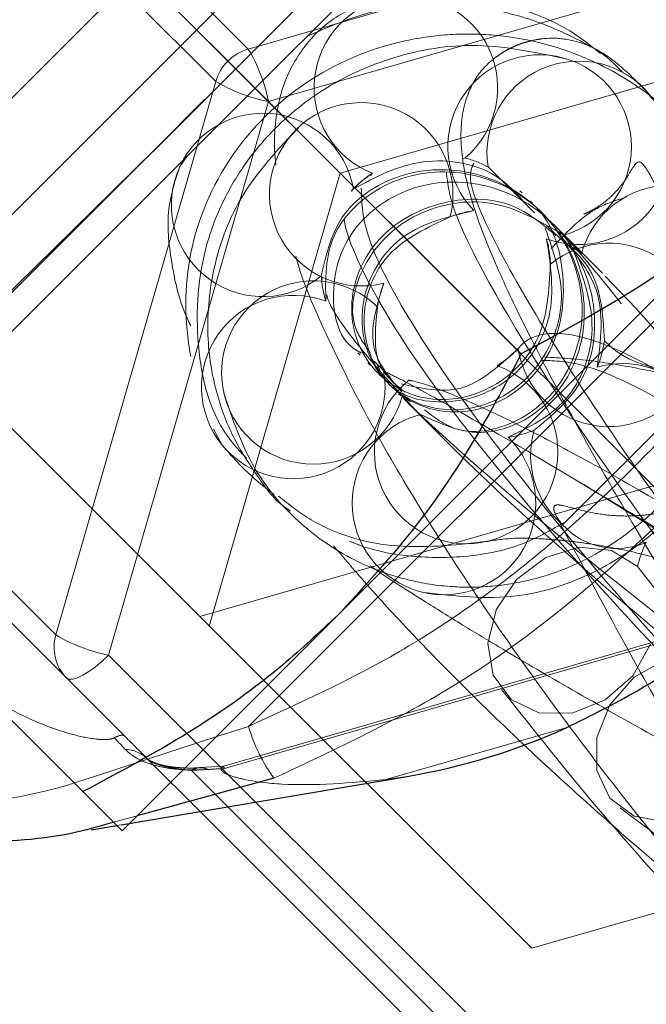
# Model space of a CAD drawing. Units: millimetres. Extents: x 0 to 420, y -119 to 297.
# Drawn here: x 297 to 298, y 133 to 134 of the extents above; entities that cross this region are included whole.
import ezdxf

# ---------------------------------------------------------------- set-up
doc = ezdxf.new("R2010")
doc.units = ezdxf.units.MM
doc.linetypes.add('HIDDEN', pattern=[1.905, 1.27, -0.635])
doc.styles.add('SLDTEXTSTYLE0', font='TXT', dxfattribs={"width": 0.605})
doc.dimstyles.new('SLDDIMSTYLE3', dxfattribs={"dimtxt": 2.825151, "dimasz": 2.5, "dimexe": 0, "dimexo": 0.0625, "dimgap": 0.706288, "dimtad": 1, "dimdec": 4, "dimlfac": 15, "dimzin": 12, "dimdsep": 46, "dimtxsty": 'SLDTEXTSTYLE0', "dimsah": 1, "dimcen": 0.09, "dimazin": 3, "dimtfac": 1, "dimtdec": 3, "dimtofl": 0, "dimtmove": 0, "dimatfit": 3, "dimfxl": 1, "dimfrac": 2, "dimtolj": 1, "dimtzin": 12, "dimarcsym": 0})

# ---------------------------------------------------------------- blocks, each defined once
blk = doc.blocks.new('_D_11')
at = {"color": 7, "linetype": 'Continuous', "lineweight": 0}
for p, q in [((237.6206, 137.0764), (225.2976, 124.7534)), ((294.142, 137.0764), (306.4649, 124.7534))]:
    blk.add_line(p, q, dxfattribs=at)
at = {"color": 7, "linetype": 'Continuous', "lineweight": 18}
blk.add_arc((265.8813, 165.3371), 56.394, 225, 315, dxfattribs=at)
for points in [[(226.0047, 125.4605), (227.5519, 123.4614), (228.0704, 124.0033)], [(305.7578, 125.4605), (303.6921, 124.0033), (304.2106, 123.4614)]]:
    blk.add_solid(points, dxfattribs=at)
at = {"color": 7, "linetype": 'Continuous', "lineweight": 18, "insert": (262.9493, 112.6949), "char_height": 2.91042, "attachment_point": 1, "style": 'SLDTEXTSTYLE0'}
blk.add_mtext('90°', dxfattribs=at)

msp = doc.modelspace()

# ---------------------------------------------------------------- hatches: boundary and pattern name
at = {"linetype": 'Continuous', "lineweight": 18}
h = msp.add_hatch(dxfattribs=at)
h.set_pattern_fill('SACNCR', angle=90, style=0)
edge = h.paths.add_edge_path(flags=0)
edge.add_arc((265.8812521, 165.3371092), 43.3333333, 0, 360)
edge = h.paths.add_edge_path(flags=0)
edge.add_arc((265.8812521, 165.3371092), 40, 0, 360)

# ---------------------------------------------------------------- linework, layer by layer
at = {"color": 8, "linetype": 'Continuous', "lineweight": 18}
for p, q in [((296.0511415, 133.5644445), (297.6539168, 135.1672199)), ((297.9430781, 134.1987706), (297.0126812, 133.2683738)), ((296.9653279, 133.2529792), (297.0126812, 133.2683738)), ((296.9827047, 133.1514263), (297.3836083, 132.7505226))]:
    msp.add_line(p, q, dxfattribs=at)
at = {"color": 7, "linetype": 'Continuous', "lineweight": 25}
for p, q in [((297.7953382, 135.0257985), (296.1925628, 133.4230231)), ((297.0222348, 134.1961265), (297.3404328, 134.5143246)), ((296.7040367, 133.8779285), (297.0222348, 134.1961265)), ((297.0222348, 134.1961265), (297.4085144, 133.8098469)), ((297.147157, 133.4348082), (297.7835531, 134.0712043)), ((296.3858387, 133.5597304), (296.7040367, 133.8779285)), ((296.3858387, 133.5597304), (296.7721183, 133.1734508)), ((297.147157, 133.4348082), (296.8289589, 133.1166102)), ((296.8275626, 133.1252172), (297.2432173, 133.1954363)), ((297.0496018, 133.192854), (296.8507871, 133.1384384)), ((297.3209971, 132.7659934), (296.942377, 133.1446135)), ((296.783946, 133.1178487), (296.821394, 133.1241751))]:
    msp.add_line(p, q, dxfattribs=at)
at = {"color": 7, "linetype": 'HIDDEN', "lineweight": 18}
for p, q in [((297.0123103, 134.2531915), (296.5671344, 134.6983674)), ((297.3142597, 134.6578571), (296.5612414, 133.9048388)), ((296.519994, 134.6512269), (296.9651698, 134.2060511)), ((296.6632841, 134.5550772), (297.0222348, 134.1961265)), ((297.8171557, 134.485436), (297.0123103, 134.2531915)), ((297.0415635, 134.1767978), (297.846409, 134.4090422)), ((297.1456728, 134.0726885), (297.8041828, 134.2627067)), ((296.9651698, 134.2060511), (296.7329253, 133.4012056)), ((296.8093191, 133.3719523), (297.0415635, 134.1767978)), ((296.9232156, 134.0971074), (296.9123954, 134.0812916)), ((297.3245405, 134.0935659), (297.3272169, 134.0947635)), ((297.3606257, 134.081997), (297.3573505, 134.0828582)), ((297.428022, 134.0147739), (297.3606257, 134.081997)), ((296.9556546, 133.4141786), (297.1456728, 134.0726885)), ((297.1926907, 134.0725076), (297.1899961, 134.0689494)), ((297.410116, 134.0439476), (297.4070444, 134.0470192)), ((297.4250665, 134.0289971), (297.4219968, 134.0320668)), ((297.4400173, 134.0140462), (297.436877, 134.0171866)), ((297.4642501, 133.9784771), (297.445737, 133.9965971)), ((297.4549015, 133.999162), (297.4515312, 134.0025324)), ((297.4661745, 133.9878891), (297.4589411, 133.9951225)), ((297.4695502, 133.9845134), (297.4661745, 133.9878891)), ((297.5269943, 133.9270693), (297.4695502, 133.9845134)), ((297.4964108, 133.9558543), (297.4781587, 133.9686905)), ((297.4827805, 133.9712831), (297.4810594, 133.9730042)), ((297.4512871, 133.9403204), (297.4515571, 133.9438633)), ((297.1184217, 133.9232913), (297.1198815, 133.9180437)), ((296.9417577, 133.4280755), (296.4732659, 133.8965673)), ((296.7329253, 133.4012056), (296.2813403, 133.8527906)), ((297.1713418, 133.8113173), (297.1747167, 133.8079423)), ((297.1859901, 133.7966689), (297.1893646, 133.7932945)), ((297.2182335, 133.7762026), (297.1952349, 133.7991715)), ((297.2008727, 133.7817863), (297.2040124, 133.7786466)), ((297.3738173, 133.7927355), (297.3781951, 133.7945922)), ((297.2158293, 133.7668298), (297.2188949, 133.7637641)), ((296.8325479, 133.2544426), (296.3359015, 133.751089)), ((297.230776, 133.751883), (297.2338475, 133.7488115)), ((297.2356843, 133.7482016), (297.2480748, 133.7407606)), ((297.2388215, 133.7438376), (297.28701, 133.6956491)), ((297.6569296, 133.7494604), (297.468901, 133.5614317)), ((297.2456608, 133.7369982), (297.2470782, 133.7355809)), ((296.961789, 133.7004431), (296.9744077, 133.6773045)), ((297.6002676, 133.6180937), (296.9417577, 133.4280755)), ((296.9417577, 133.4280755), (297.4241464, 132.9456868)), ((297.7414473, 133.4313439), (296.97472, 133.2100987)), ((297.7432779, 133.4279429), (296.9779738, 133.2071084)), ((297.3819201, 132.7993513), (296.8093191, 133.3719523)), ((297.2121766, 133.1908526), (297.4752743, 133.2667715)), ((296.7693427, 133.1892644), (296.9653279, 133.2529792)), ((296.942377, 133.1446135), (296.8661213, 133.2208692)), ((296.9751782, 133.210534), (296.9422588, 133.2087378)), ((296.9731811, 133.2068895), (296.9751042, 133.2088051)), ((296.9779738, 133.2071084), (296.929827, 133.2043039)), ((296.929827, 133.2043039), (296.9827047, 133.1514263)), ((297.2121766, 133.1908525), (297.2429236, 133.1954991)), ((296.8507871, 133.1384384), (296.8165119, 133.1290572)), ((296.821394, 133.1241751), (296.8275626, 133.1252172)), ((298.0826563, 133.135705), (297.4241464, 132.9456868))]:
    msp.add_line(p, q, dxfattribs=at)
at = {"color": 7, "linetype": 'HIDDEN', "lineweight": 18, "flags": 128}
for points in [[(297.5306327, 133.9230483), (297.5759515, 133.8760681), (297.6356475, 133.8078975), (297.7078253, 133.7208965), (297.8627377, 133.5266044), (298.0584393, 133.276054), (298.2788191, 132.9935614), (298.5337722, 132.6704806), (298.7970934, 132.3431936), (299.0832491, 131.9973387), (299.3701303, 131.6627751), (299.6671211, 131.3316751), (299.9593976, 131.0239434), (300.24887, 130.7401673), (300.5313795, 130.4870777), (300.791255, 130.2784592), (301.0279706, 130.1114572), (301.2606066, 129.9718863), (301.4351274, 129.8880627), (301.4965913, 129.8661542), (301.5392774, 129.8573788), (301.562802, 129.8768923), (301.5452878, 129.9054662), (301.5066016, 129.9474349), (301.4284554, 130.0187917), (301.3158573, 130.1128994), (301.2983284, 130.127121), (301.2983284, 130.127121)], [(297.5966855, 133.387772), (297.5707312, 133.3420063), (297.5305453, 133.3067659), (297.4825989, 133.2877255), (297.4346126, 133.2879509), (297.3943134, 133.307406), (297.3681904, 133.342958), (297.3604503, 133.3888821), (297.3723393, 133.4377832), (297.401943, 133.4817872), (297.4444944, 133.5138081), (297.4931417, 133.5286899), (297.5400515, 133.5240361), (297.5776699, 133.5005962)], [(296.8093191, 133.3719523), (296.7998576, 133.3630205), (296.7902301, 133.3549616), (296.7808065, 133.3480852), (296.7719489, 133.3426558), (296.7639979, 133.3388818), (296.7572588, 133.3369084), (296.7519907, 133.3368113), (296.7483961, 133.3385944)], [(297.7333875, 133.3448833), (297.7556725, 133.3067314), (297.7592469, 133.2597809), (297.7435415, 133.2115111), (297.7110581, 133.1696117), (297.6669714, 133.1407575), (297.6183049, 133.129545), (297.5728112, 133.1377606), (297.5377377, 133.1640954), (297.5186719, 133.2043541), (297.518651, 133.2521233), (297.5376783, 133.2997932), (297.5727228, 133.3397697), (297.6182015, 133.3656843)], [(296.9413873, 133.2082444), (296.9415209, 133.2082523), (296.942333, 133.2082828)]]:
    msp.add_lwpolyline(points, dxfattribs=at)
at = {"color": 7, "linetype": 'Continuous', "lineweight": 25}
for radius in [43.3333333, 40]:
    msp.add_circle((265.8812521, 165.3371092), radius, dxfattribs=at)
at = {"color": 7, "linetype": 'HIDDEN', "lineweight": 18}
msp.add_circle((265.8812521, 165.3371092), 43.1666667, dxfattribs=at)
for centre, radius, start, end in [((265.8812521, 165.3371092), 39.98, 90.00716556, 89.99283444), ((265.8812521, 165.3371092), 39.96, 90.00716556, 89.99283444), ((265.8812521, 165.3371092), 39.8266667, 90.00716556, 89.99283444), ((265.8812521, 165.3371092), 39.8266667, 90.00716556, 89.99283444), ((265.8812521, 165.3371092), 36.6266667, 90.00716556, 89.99283444), ((265.8812521, 165.3371092), 39.8466667, 225, 45), ((265.8812521, 165.3371092), 39.8466667, 225, 45), ((265.8812521, 165.3371092), 39.8466667, 225, 45), ((265.8812521, 165.3371092), 39.8466667, 225, 45), ((265.8812521, 165.3371092), 44, 313.26349842, 316.73650158), ((297.2412524, 134.1966765), 0.1333272, 310.1479551, 248.6398501), ((297.0316646, 134.1866967), 0.0692543, 106.2284718, 163.7715282), ((296.8085661, 134.1313744), 0.2373839, 11.0315762, 30.8748885), ((297.4355566, 134.1114344), 0.1333261, 285.0426439, 224.3434466), ((297.4924062, 134.1022398), 0.1333261, 249.4306941, 188.7329189), ((297.0869869, 134.4097953), 0.2373839, 239.1251115, 258.9684238), ((297.1763808, 134.0419805), 0.1333289, 345.7546648, 284.2453352), ((297.0338872, 134.0263957), 0.1333289, 10.049323, 309.348072), ((297.2847802, 133.933613), 0.1666444, 62.9264395, 75.2469049), ((297.2845737, 133.9337876), 0.1666667, 124.9831975, 137.466095), ((297.2847835, 133.9335778), 0.1666811, 123.5393404, 135.8579984), ((297.6252899, 133.9217026), 0.1333273, 224.222775, 165.1582944), ((297.3649455, 133.8534212), 0.1666701, 98.535912, 110.8551092), ((297.3649503, 133.8534529), 0.1666371, 37.9168764, 50.8487956), ((297.5361823, 133.8375128), 0.1333289, 188.6158583, 129.5488241), ((297.2847695, 133.9336138), 0.1666525, 2.3063807, 15.2374973), ((297.1069256, 133.7828044), 0.1333272, 45.6562578, 344.9576517), ((297.2847553, 133.9335831), 0.1666516, 183.5406107, 196.4717741), ((297.3649401, 133.8534159), 0.1666701, 159.1448908, 171.464088), ((297.0776635, 133.7616687), 0.1333261, 69.2300752, 10.1664307), ((297.3649181, 133.8534482), 0.1666705, 337.9090452, 351.4655103), ((297.2847422, 133.9336191), 0.1666809, 302.3035344, 315.8594341), ((297.5558426, 133.6625392), 0.1333187, 40.6910782, 105.8846328), ((297.3288173, 133.6672319), 0.1333272, 128.5133782, 70.274427), ((297.3649084, 133.8534111), 0.1666371, 219.1512044, 232.0831236), ((297.2966591, 133.5930728), 0.1333261, 104.8419992, 45.7769314), ((297.3649131, 133.8534432), 0.1666705, 278.5344897, 292.0909548), ((297.5558222, 133.6625188), 0.1333187, 164.1153672, 229.3089218), ((297.5474189, 133.6337267), 0.1067316, 222.6371625, 293.8166645), ((297.7514062, 133.4577645), 0.1789382, 154.0433521, 166.1508973), ((296.7935704, 133.3829736), 0.0633263, 163.267371, 224.4913139), ((296.8547425, 133.6049498), 0.2373839, 239.1251115, 258.9684238), ((296.8313773, 133.1852955), 0.0497256, 45.6760138, 87.5369503), ((296.9431081, 133.1842684), 0.0240377, 94.1053013, 123.5395657), ((296.9425869, 133.1841186), 0.0241655, 62.9216937, 90.6022141)]:
    msp.add_arc(centre, radius, start, end, dxfattribs=at)
at = {"color": 8, "linetype": 'Continuous', "lineweight": 18}
msp.add_arc((297.2510528, 133.3381254), 0.2483673, 196.3103964, 215.7963277, dxfattribs=at)
at = {"color": 7, "linetype": 'Continuous', "lineweight": 25}
msp.add_arc((297.086893, 134.1185383), 0.936134, 279.5945834, 294.5116329, dxfattribs=at)
at = {"color": 7, "linetype": 'HIDDEN', "lineweight": 18}
for points, knots in [([(297.2263733, 134.3291693), (297.20132, 134.3238594), (297.155304, 134.3141065), (297.1014468, 134.271021), (297.0701903, 134.2214954), (297.0564261, 134.1787218), (297.0508986, 134.1420351), (297.0494302, 134.1106411), (297.0518573, 134.0902513), (297.0525636, 134.0843184)], [0, 0, 0, 0, 0.2204972364, 0.4049922202, 0.5741966515, 0.6889065204, 0.8065072184, 0.9436984519, 1, 1, 1, 1]), ([(297.5240269, 134.2467214), (297.5116615, 134.256592), (297.4658103, 134.2931923), (297.3624116, 134.3298891), (297.2730998, 134.3293909), (297.2260121, 134.3291282)], [0, 0, 0, 0, 0.148632409, 0.551135665, 1, 1, 1, 1]), ([(297.5562314, 134.2190977), (297.548762, 134.2268614), (297.5293662, 134.2470214), (297.4883955, 134.2684982), (297.4355218, 134.293097), (297.3691929, 134.3119337), (297.2855438, 134.3205475), (297.1900643, 134.3118115), (297.1290891, 134.2852959), (297.0977962, 134.271688)], [0, 0, 0, 0, 0.0654341993, 0.1699138741, 0.2795389084, 0.4193396796, 0.5886150325, 0.7888748198, 1, 1, 1, 1]), ([(297.7529791, 133.9600839), (297.7352476, 134.003968), (297.7020086, 134.0862324), (297.6142093, 134.1772279), (297.5241988, 134.2339349), (297.440706, 134.2633735), (297.3674354, 134.2751229), (297.3013179, 134.2754581), (297.207456, 134.2617778), (297.0910703, 134.2119842), (296.9800969, 134.1024104), (296.9185519, 133.9587123), (296.9200418, 133.8067856), (296.9614178, 133.6896431), (297.0120808, 133.6446496), (297.0255838, 133.6326578)], [0, 0, 0, 0, 0.094030446, 0.176267892, 0.246709164, 0.305055373, 0.351636562, 0.394528512, 0.437845316, 0.541503836, 0.646782326, 0.752150268, 0.8574435, 0.962005196, 1, 1, 1, 1]), ([(297.5953367, 134.1870003), (297.573417, 134.2095047), (297.5355716, 134.2483596), (297.4827186, 134.2678561), (297.45013, 134.2697211), (297.4316954, 134.2669684), (297.4248996, 134.2654957), (297.4226126, 134.2649639), (297.4206789, 134.2644874), (297.4192603, 134.2641237), (297.4182941, 134.2638706), (297.415362, 134.2630861), (297.4131291, 134.2624364), (297.40878, 134.2609861), (297.4054326, 134.2597543), (297.4019793, 134.2583746), (297.3971501, 134.2562861), (297.3908348, 134.253208), (297.3837375, 134.2492452), (297.3750925, 134.2436739), (297.3665256, 134.2371338), (297.348807, 134.2209703), (297.3291677, 134.1900547), (297.3176666, 134.1339757), (297.3268278, 134.0620379), (297.3534745, 133.9810929), (297.3930584, 133.8918599), (297.4450253, 133.788283), (297.5059821, 133.6757057), (297.5693185, 133.5653535), (297.6327735, 133.4591294), (297.7045752, 133.3429141), (297.8025302, 133.1898186), (297.9241796, 133.0076247), (298.0469404, 132.8322304), (298.1544064, 132.6836419), (298.2563711, 132.5462563), (298.3600652, 132.4110395), (298.4499826, 132.2971073), (298.5168537, 132.2141078), (298.5719102, 132.1466123), (298.607197, 132.1045693), (298.6224608, 132.0863831)], [0, 0, 0, 0, 0.053174004, 0.091807428, 0.115154893, 0.121058798, 0.121961909, 0.122657983, 0.123183372, 0.123407044, 0.123623726, 0.123850718, 0.125702133, 0.126627163, 0.127472428, 0.128281145, 0.129102282, 0.130952316, 0.133343616, 0.136486812, 0.141187185, 0.148134739, 0.177959982, 0.221898075, 0.270229329, 0.322173056, 0.378046618, 0.433163755, 0.489260365, 0.534173871, 0.571946291, 0.614618845, 0.662991652, 0.73118063, 0.79114043, 0.823892045, 0.864635476, 0.912267213, 0.941564278, 0.963380431, 0.984159793, 1, 1, 1, 1]), ([(297.4752523, 134.2387227), (297.4289252, 134.2485283), (297.3420784, 134.2669104), (297.2196698, 134.2441623), (297.1254257, 134.2005609), (297.0579109, 134.1473634), (297.0107776, 134.0928476), (296.9773796, 134.0381364), (296.9423361, 133.9527943), (296.9314955, 133.8324312), (296.9568199, 133.7150676), (297.0002821, 133.6680709), (297.0098969, 133.6576742)], [0, 0, 0, 0, 0.138884539, 0.260359495, 0.364421901, 0.450631825, 0.519477201, 0.582880899, 0.646917154, 0.800168686, 0.955793024, 1, 1, 1, 1]), ([(297.2679836, 133.4628601), (297.312729, 133.4578149), (297.3966005, 133.448358), (297.5121718, 133.4861579), (297.5983138, 133.5428149), (297.657372, 133.606402), (297.6961377, 133.6684833), (297.7215383, 133.728824), (297.7447652, 133.8206514), (297.7426018, 133.9473733), (297.6924757, 134.0892864), (297.6250341, 134.1556536), (297.5954299, 134.1847862)], [0, 0, 0, 0, 0.129179782, 0.24213699, 0.338868459, 0.418965623, 0.48288124, 0.541705214, 0.601088645, 0.743106839, 0.887233852, 1, 1, 1, 1]), ([(297.0882895, 134.1420466), (297.056541, 134.1084264), (296.9970239, 134.0454005), (296.9570749, 133.9312643), (296.9501276, 133.8307366), (296.9653939, 133.7487075), (296.9914825, 133.6830405), (297.0259877, 133.6315876), (297.0518233, 133.5947327), (297.0715152, 133.582974), (297.0737296, 133.5816518)], [0, 0, 0, 0, 0.212057364, 0.397531228, 0.556415042, 0.688036626, 0.793138313, 0.88991017, 0.987620575, 1, 1, 1, 1]), ([(296.9126778, 134.0819121), (296.905204, 134.0592473), (296.8910214, 134.0162372), (296.9008222, 133.9373621), (296.9130649, 133.882675), (296.9276996, 133.8527687), (296.9287423, 133.8506379)], [0, 0, 0, 0, 0.363001174, 0.688850662, 0.977831119, 1, 1, 1, 1]), ([(297.1651706, 134.049661), (297.1969752, 134.0668246), (297.2605846, 134.101152), (297.3680267, 134.0831947), (297.4063925, 134.038152), (297.419196, 134.0231203)], [0, 0, 0, 0, 0.399858091, 0.799719768, 1, 1, 1, 1]), ([(297.3400832, 134.0873985), (297.336185, 134.0789986), (297.3282744, 134.0619529), (297.3752768, 133.9588673), (297.4683818, 133.8011981), (297.6079669, 133.5938594), (297.791677, 133.3437387), (298.0111311, 133.0652057), (298.2683575, 132.7602027), (298.4902842, 132.5089311), (298.6325154, 132.3611374), (298.6709954, 132.3211525)], [0, 0, 0, 0, 0.119249677, 0.241990319, 0.361264342, 0.484197113, 0.600293593, 0.719747206, 0.836091867, 0.955655418, 1, 1, 1, 1]), ([(298.180768, 133.1022629), (298.1542475, 133.1404555), (298.0811798, 133.2456816), (297.9874758, 133.3886276), (297.8962789, 133.5326146), (297.8251731, 133.6494739), (297.7666777, 133.7496295), (297.7229755, 133.8275646), (297.6881579, 133.8920702), (297.657822, 133.9502752), (297.6284561, 134.008256), (297.6023766, 134.0589207), (297.5860654, 134.0884033), (297.5773577, 134.0907126), (297.5683752, 134.0768458), (297.5580343, 134.0587006), (297.537511, 134.0359758), (297.5227115, 134.0251656), (297.5133577, 134.019561), (297.504802, 134.0151378), (297.4937129, 134.010539), (297.4799937, 134.0063836), (297.4628897, 134.0031173), (297.4506216, 134.0029329), (297.443723, 134.0028292)], [0, 0, 0, 0, 0.058828784, 0.16208172, 0.235449124, 0.311863071, 0.383604503, 0.442354293, 0.488617255, 0.541295695, 0.610487109, 0.695554754, 0.793572161, 0.856202196, 0.903475518, 0.935997547, 0.955519714, 0.968035139, 0.972293662, 0.976102679, 0.980194019, 0.985218849, 0.991688276, 1, 1, 1, 1]), ([(297.2680782, 133.7287478), (297.2826596, 133.7175836), (297.3220714, 133.6874079), (297.4142299, 133.7074669), (297.4890801, 133.7859102), (297.5067426, 133.9033668), (297.4552712, 134.0140985), (297.3525504, 134.0800025), (297.236103, 134.0806412), (297.1400721, 134.0191716), (297.1256386, 133.9552515), (297.1184217, 133.9232913)], [0, 0, 0, 0, 0.06895258, 0.186370383, 0.303789206, 0.421209015, 0.538629776, 0.653970015, 0.769311755, 0.884655061, 1, 1, 1, 1]), ([(297.1249431, 133.8863302), (297.1243505, 133.9189759), (297.1231654, 133.9842675), (297.2043524, 134.0639382), (297.3193246, 134.0846397), (297.4325154, 134.0364832), (297.5015371, 133.934939), (297.5044667, 133.8164081), (297.4457745, 133.7233678), (297.347342, 133.6822479), (297.2907855, 133.7087163), (297.262507, 133.7219506)], [0, 0, 0, 0, 0.111989283, 0.22397957, 0.33597083, 0.447963029, 0.559956137, 0.669964893, 0.77997508, 0.889986762, 1, 1, 1, 1]), ([(298.9998557, 131.99474), (298.9507652, 132.0401571), (298.7835259, 132.1948818), (298.5189643, 132.4646182), (298.2655533, 132.737005), (298.0402321, 132.9932797), (297.8396657, 133.2337638), (297.6381138, 133.4942973), (297.48065, 133.7172038), (297.3697682, 133.895076), (297.3064143, 134.0197665), (297.3021088, 134.0568855), (297.3001377, 134.0738792)], [0, 0, 0, 0, 0.0500367195, 0.1704627533, 0.2863796522, 0.3441914008, 0.4561650432, 0.5667367106, 0.6805297494, 0.790756355, 0.9042044626, 1, 1, 1, 1]), ([(297.1767265, 133.8111982), (297.1731653, 133.8130725), (297.142343, 133.8292944), (297.1273337, 133.9070144), (297.1607713, 134.0015726), (297.2565437, 134.0640994), (297.375529, 134.0607081), (297.476457, 133.9919377), (297.5244503, 133.882537), (297.5076248, 133.7646884), (297.4542712, 133.7209017), (297.4275942, 133.6990083)], [0, 0, 0, 0, 0.0162075174, 0.1402771942, 0.2643479482, 0.3884197437, 0.5124925451, 0.6343669608, 0.7562429622, 0.8781206188, 1, 1, 1, 1]), ([(297.162646, 134.0458853), (297.1629048, 134.0467963), (297.1633642, 134.0484137), (297.1646215, 134.0492819), (297.1651706, 134.049661)], [0, 0, 0, 0, 0.563269814, 1, 1, 1, 1]), ([(297.1764368, 134.0510446), (297.1770642, 134.0286607), (297.1783373, 133.9832448), (297.2478812, 133.8515304), (297.3679053, 133.6783099), (297.5390434, 133.4668619), (297.7602078, 133.2237703), (297.9755593, 133.0034314), (298.12736, 132.8628056), (298.1793826, 132.8146127)], [0, 0, 0, 0, 0.15071886, 0.305801273, 0.456506638, 0.611413266, 0.765553365, 0.919654342, 1, 1, 1, 1]), ([(297.407607, 134.0400726), (297.4130379, 134.0366534), (297.451507, 134.0124342), (297.478409, 133.9206545), (297.4604963, 133.8084784), (297.3812126, 133.7299413), (297.2799693, 133.7178424), (297.1981028, 133.7708445), (297.1699254, 133.8634276), (297.2067352, 133.9630598), (297.2726515, 133.993801), (297.3056099, 134.0091717)], [0, 0, 0, 0, 0.020309588, 0.143861938, 0.26741536, 0.390969819, 0.514525281, 0.635891523, 0.757259344, 0.878628813, 1, 1, 1, 1]), ([(297.1894981, 133.811612), (297.1808103, 133.8237144), (297.1542679, 133.8606892), (297.1757522, 133.9480712), (297.2515131, 134.0205568), (297.3688778, 134.0421004), (297.436399, 134.0024849), (297.4701598, 133.982677)], [0, 0, 0, 0, 0.108451403, 0.331334075, 0.554219648, 0.777108247, 1, 1, 1, 1]), ([(297.4590727, 133.9821132), (297.4406518, 133.997709), (297.3919245, 134.038963), (297.2832906, 134.036782), (297.1889739, 133.978037), (297.1510341, 133.8791565), (297.1824501, 133.7853763), (297.2661771, 133.7352095), (297.3651371, 133.7498884), (297.4450231, 133.827102), (297.4491991, 133.9025807), (297.4512871, 133.9403204)], [0, 0, 0, 0, 0.071197456, 0.18833215, 0.305467861, 0.422604555, 0.539742199, 0.654804338, 0.769867974, 0.884933173, 1, 1, 1, 1]), ([(297.5613402, 134.0376605), (297.5538306, 134.0353972), (297.5320297, 134.0288267), (297.4987071, 134.0115444), (297.4697662, 133.9814464), (297.4522684, 133.963249)], [0, 0, 0, 0, 0.172023422, 0.499399341, 1, 1, 1, 1]), ([(300.8673993, 130.5820443), (300.8372852, 130.6116989), (300.7200146, 130.7271802), (300.4767693, 130.9450478), (300.1295162, 131.2422326), (299.7346149, 131.5622608), (299.3717606, 131.8482965), (299.071159, 132.0858886), (298.837591, 132.2726238), (298.6099267, 132.4585593), (298.3910825, 132.6425947), (298.1362657, 132.8647723), (297.8653292, 133.1152403), (297.599969, 133.3829721), (297.3938101, 133.6149901), (297.2497672, 133.8034274), (297.1700126, 133.9398445), (297.1462259, 134.0071694), (297.1534086, 134.0235431), (297.1537474, 134.0243155)], [0, 0, 0, 0, 0.02387273, 0.092965418, 0.163502816, 0.245136635, 0.328612532, 0.374764513, 0.421225551, 0.467381852, 0.513541612, 0.559705623, 0.637047685, 0.710626566, 0.786394422, 0.858694989, 0.926626387, 0.996538934, 1, 1, 1, 1]), ([(297.3402068, 134.0182451), (297.3034003, 134.0094213), (297.2297871, 133.9917737), (297.1709869, 133.8978361), (297.1799423, 133.7982277), (297.2504357, 133.7292769), (297.3511891, 133.7230868), (297.4379639, 133.7829966), (297.4803906, 133.8884945), (297.455596, 133.9589537), (297.4436846, 133.9928023)], [0, 0, 0, 0, 0.127017165, 0.25403547, 0.381054877, 0.508075351, 0.635096854, 0.759867725, 0.88464022, 1, 1, 1, 1]), ([(297.5193531, 133.7907671), (297.5243911, 133.8297537), (297.53371, 133.9018661), (297.4849466, 133.9592336), (297.4625466, 133.985586)], [0, 0, 0, 0, 0.540636769, 1, 1, 1, 1]), ([(297.4455634, 133.9774135), (297.4514277, 133.9387518), (297.4631564, 133.8614281), (297.3972071, 133.7648037), (297.3027134, 133.7306163), (297.2212152, 133.7492753), (297.2035575, 133.7858193), (297.1994345, 133.7943521)], [0, 0, 0, 0, 0.232305396, 0.464612876, 0.696922373, 0.929233819, 1, 1, 1, 1]), ([(297.4638815, 133.9788458), (297.4789373, 133.9661292), (297.5240959, 133.9279867), (297.5274843, 133.8684205), (297.5297431, 133.8287135)], [0, 0, 0, 0, 0.333398283, 1, 1, 1, 1]), ([(301.5464195, 129.8625542), (301.5425918, 129.8637545), (301.5195651, 129.8709751), (301.4375467, 129.9125473), (301.2985113, 129.9883518), (301.1586431, 130.0710921), (300.9986723, 130.1744909), (300.8258541, 130.2927292), (300.5882478, 130.4694373), (300.3268758, 130.6872729), (300.1061245, 130.8864438), (299.9344485, 131.0490062), (299.7593701, 131.2223271), (299.538781, 131.4497007), (299.2692775, 131.7417457), (299.0123243, 132.0358009), (298.7680121, 132.3249533), (298.5401458, 132.6026432), (298.3313166, 132.8656657), (298.1392291, 133.11202), (297.9626043, 133.3427952), (297.7837812, 133.579846), (297.6407926, 133.7703428), (297.53278, 133.9118518), (297.4930192, 133.9577505), (297.4731189, 133.9807228)], [0, 0, 0, 0, 0.012088035, 0.072719446, 0.102967038, 0.163569278, 0.193815248, 0.224061683, 0.284674929, 0.345312689, 0.376361382, 0.407639736, 0.438627401, 0.469872352, 0.524240786, 0.580208089, 0.607043122, 0.65908732, 0.710868164, 0.736691531, 0.788469049, 0.841738786, 0.893510824, 0.946702002, 1, 1, 1, 1]), ([(297.3896478, 133.6886182), (297.420238, 133.7033128), (297.4814188, 133.7327019), (297.5256555, 133.8460948), (297.4991508, 133.9199576), (297.4859341, 133.9567895)], [0, 0, 0, 0, 0.333929803, 0.667862601, 1, 1, 1, 1]), ([(297.0813812, 133.9519424), (297.0815398, 133.9513135), (297.0905385, 133.9156337), (297.1259041, 133.8358586), (297.1857711, 133.7142274), (297.2573536, 133.5915925), (297.3313323, 133.4760823), (297.4063854, 133.366989), (297.4904437, 133.251683), (297.6033585, 133.1053457), (297.7479108, 132.9323599), (297.867436, 132.7955511), (297.9358043, 132.7246005), (297.9463857, 132.7136194)], [0, 0, 0, 0, 0.002229518, 0.126472554, 0.243643165, 0.353793216, 0.45234196, 0.532808119, 0.611779075, 0.715981587, 0.855310645, 0.977606257, 1, 1, 1, 1]), ([(297.2091896, 133.9127514), (297.1988397, 133.8795562), (297.1800459, 133.8192793), (297.2179463, 133.7747041), (297.2349744, 133.7546771)], [0, 0, 0, 0, 0.55071265, 1, 1, 1, 1]), ([(299.7040242, 131.7383266), (299.6079857, 131.8275274), (299.394684, 132.0256424), (299.0553778, 132.3137361), (298.6780339, 132.6170475), (298.2948038, 132.9089819), (297.9881021, 133.1379995), (297.7680707, 133.304842), (297.5748955, 133.4543327), (297.4140943, 133.5851366), (297.2908203, 133.6938206), (297.2101648, 133.770936), (297.1502934, 133.8373531), (297.1287206, 133.872005), (297.125342, 133.8848176), (297.1249431, 133.8863302)], [0, 0, 0, 0, 0.0802477949, 0.1782304489, 0.2782187188, 0.3951441787, 0.5120683076, 0.570404417, 0.6291352334, 0.7374993573, 0.7931495522, 0.8492625384, 0.9193445227, 0.9904781921, 1, 1, 1, 1]), ([(297.1261351, 133.8955639), (297.1265083, 133.8941175), (297.1317644, 133.8737468), (297.1846373, 133.8027742), (297.3090034, 133.6699593), (297.4953244, 133.4992687), (297.737724, 133.2960231), (297.9855223, 133.1005268), (298.2653609, 132.8847416), (298.5056863, 132.7012624), (298.7560113, 132.5075553), (299.0113959, 132.3067386), (299.3371345, 132.0419094), (299.6634516, 131.7591081), (299.9202232, 131.5239564), (300.1100739, 131.3430976), (300.2907941, 131.164543), (300.4030416, 131.0478783), (300.4575752, 130.9911986)], [0, 0, 0, 0, 0.006108138, 0.086021139, 0.168206229, 0.248079092, 0.329828728, 0.418972421, 0.463444123, 0.552544928, 0.597014246, 0.641484247, 0.730601233, 0.819754261, 0.865403787, 0.911390974, 0.956950772, 1, 1, 1, 1]), ([(297.2395163, 133.754479), (297.2274004, 133.7642561), (297.1910616, 133.7935801), (297.1964946, 133.8443273), (297.2001162, 133.8781546)], [0, 0, 0, 0, 0.333416416, 1, 1, 1, 1]), ([(300.6086379, 130.3796565), (300.5836359, 130.4061731), (300.4836863, 130.5121778), (300.2879106, 130.7338504), (300.0205108, 131.0487926), (299.7417799, 131.3871973), (299.4596119, 131.7345745), (299.1792345, 132.0815049), (298.9015859, 132.4230594), (298.6370543, 132.7429168), (298.3868154, 133.0367262), (298.1574985, 133.2928483), (297.9505457, 133.5068745), (297.7686625, 133.6730524), (297.6153796, 133.7861434), (297.5076979, 133.8365377), (297.4389852, 133.8431971), (297.4129109, 133.8286522), (297.4043986, 133.8175916), (297.404358, 133.8175389)], [0, 0, 0, 0, 0.0223003735, 0.0891496065, 0.1579621758, 0.2242025639, 0.2883928573, 0.3544477294, 0.4185879963, 0.4845690922, 0.5491293207, 0.6154604196, 0.6819325127, 0.7500950212, 0.8213976982, 0.8943452891, 0.9467903112, 0.9997464877, 1, 1, 1, 1]), ([(297.404358, 133.8175389), (297.3776082, 133.7929125), (297.3261315, 133.7455219), (297.2643375, 133.7596143), (297.2346547, 133.7663836)], [0, 0, 0, 0, 0.5196483181, 1, 1, 1, 1]), ([(297.4397871, 133.8005556), (297.4582428, 133.7997927), (297.5069409, 133.7977796), (297.6378368, 133.7329323), (297.8205779, 133.6056309), (298.0369138, 133.4174077), (298.2819952, 133.1737171), (298.5476249, 132.8852073), (298.82639, 132.5641644), (299.1100527, 132.2253602), (299.3934591, 131.8789832), (299.6792953, 131.5255605), (299.9542426, 131.1854127), (300.1974959, 130.8860177), (300.336827, 130.7198728), (300.3970995, 130.6480011)], [0, 0, 0, 0, 0.054286133, 0.143241139, 0.230479292, 0.317369651, 0.399302121, 0.483674867, 0.564108403, 0.639386567, 0.716861792, 0.791804741, 0.868959888, 0.943314017, 1, 1, 1, 1]), ([(298.4446333, 133.3255608), (298.4384104, 133.3310432), (298.3970876, 133.3674485), (298.3197765, 133.428092), (298.1788831, 133.5318078), (298.0066737, 133.6367895), (297.8557304, 133.7055453), (297.7552399, 133.7418376), (297.698749, 133.7596359), (297.6421984, 133.7750329), (297.5769763, 133.7896726), (297.5046528, 133.8018515), (297.4613527, 133.8043555), (297.439855, 133.8055987)], [0, 0, 0, 0, 0.015375431, 0.102098797, 0.194744444, 0.381219067, 0.566820683, 0.628350266, 0.687534029, 0.743948395, 0.81225426, 0.906787762, 1, 1, 1, 1]), ([(297.2138865, 133.7826792), (297.2220843, 133.7786358), (297.2497287, 133.7650007), (297.3483958, 133.7098007), (297.5277668, 133.603788), (297.7615718, 133.4562859), (297.9983982, 133.2937572), (298.2184942, 133.1297125), (298.4529014, 132.9444717), (298.6946517, 132.7358072), (298.8837199, 132.5629823), (298.9555017, 132.4932277), (298.9653106, 132.4836958)], [0, 0, 0, 0, 0.057505745, 0.193918054, 0.333630413, 0.46994443, 0.608926667, 0.690816552, 0.773334956, 0.915466045, 0.988448561, 1, 1, 1, 1]), ([(299.2116767, 132.2304384), (299.1415672, 132.3051017), (298.9687442, 132.4891498), (298.6964833, 132.7548443), (298.4024008, 133.020668), (298.1592768, 133.2184577), (297.9655983, 133.3626025), (297.81499, 133.4666159), (297.6770655, 133.5548346), (297.5550561, 133.6270508), (297.449721, 133.6844496), (297.3621792, 133.7279972), (297.2937328, 133.7577416), (297.2598662, 133.7689161), (297.2474706, 133.7712412), (297.2457948, 133.7715555)], [0, 0, 0, 0, 0.075457523, 0.186006087, 0.300095202, 0.414140986, 0.485998079, 0.558376017, 0.630225289, 0.702545911, 0.77280553, 0.843524641, 0.915779488, 0.988614181, 1, 1, 1, 1]), ([(296.9770448, 133.7526667), (296.989618, 133.7148778), (297.0133891, 133.6434335), (297.0835763, 133.5625149), (297.1598726, 133.5098967), (297.2350175, 133.4813766), (297.3009402, 133.4703977), (297.3603489, 133.4703488), (297.4139985, 133.4782555), (297.4974699, 133.5027449), (297.5969632, 133.5678267), (297.6742226, 133.653816), (297.6883279, 133.7115511), (297.6901509, 133.7190129)], [0, 0, 0, 0, 0.125491905, 0.237256833, 0.335061735, 0.418980786, 0.489616431, 0.547419628, 0.604351581, 0.661544424, 0.817866098, 0.976460698, 1, 1, 1, 1]), ([(297.6569296, 133.7494604), (297.6624712, 133.742561), (297.672723, 133.7297973), (297.684274, 133.7098815), (297.6990489, 133.6814124), (297.7058323, 133.6572867), (297.6993776, 133.6290001), (297.6781137, 133.6076588), (297.6607305, 133.5964963), (297.6436691, 133.5884966), (297.6256217, 133.582432), (297.6051188, 133.5776584), (297.5779646, 133.5740397), (297.5445707, 133.573976), (297.5031938, 133.5794064), (297.4751953, 133.5886094), (297.458974, 133.5911417), (297.4546154, 133.5871122), (297.4589831, 133.5743787), (297.465675, 133.565643), (297.468901, 133.5614317)], [0, 0, 0, 0, 0.032500055, 0.060124279, 0.099398957, 0.239071102, 0.37773546, 0.432203803, 0.46269728, 0.48664306, 0.510767227, 0.531505807, 0.56433604, 0.624243904, 0.707093896, 0.851956994, 0.898668222, 0.945892801, 0.973916025, 1, 1, 1, 1]), ([(296.9743892, 133.6773272), (296.9903701, 133.658684), (297.0084823, 133.6375546), (297.0450922, 133.6089779), (297.0494, 133.6056154)], [0, 0, 0, 0, 0.8823333753, 1, 1, 1, 1]), ([(297.8495974, 133.4170252), (297.8171475, 133.4353415), (297.7331223, 133.4827694), (297.6127877, 133.5514287), (297.5367229, 133.5976048), (297.5008175, 133.6194017)], [0, 0, 0, 0, 0.24935076, 0.645664996, 1, 1, 1, 1]), ([(297.0560097, 133.6030475), (297.0714966, 133.5908919), (297.1188855, 133.5536965), (297.2245146, 133.522133), (297.311586, 133.5318866), (297.3574937, 133.537029)], [0, 0, 0, 0, 0.186661819, 0.571174512, 1, 1, 1, 1]), ([(297.457903, 133.5780532), (297.4888128, 133.5193556), (297.5437583, 133.4150142), (297.6242173, 133.2713912), (297.6887342, 133.1626077), (297.7399913, 133.0796009), (297.7839013, 133.0106083), (297.8336551, 132.9352978), (297.8980488, 132.8416682), (297.9822209, 132.7265342), (298.0482523, 132.6403802), (298.0861385, 132.5951565), (298.0892676, 132.5914213)], [0, 0, 0, 0, 0.18639009, 0.331328975, 0.436700486, 0.513570328, 0.578948583, 0.641840969, 0.738761214, 0.860291499, 0.988461117, 1, 1, 1, 1]), ([(297.1592624, 133.5377057), (297.1649966, 133.5353406), (297.1910229, 133.524606), (297.2446063, 133.5142664), (297.3245543, 133.5123755), (297.4055183, 133.5269911), (297.453309, 133.5544119), (297.4734205, 133.5659512)], [0, 0, 0, 0, 0.056922971, 0.258362353, 0.50216481, 0.790498494, 1, 1, 1, 1]), ([(297.3571427, 133.5369522), (297.3706532, 133.5390287), (297.3947987, 133.5427398), (297.4326171, 133.5415297), (297.4643156, 133.5392918), (297.497523, 133.5354296), (297.5400016, 133.5287845), (297.5996717, 133.515904), (297.6726187, 133.4939992), (297.7444086, 133.4670275), (297.8121999, 133.4369112), (297.8817574, 133.4013667), (297.9599404, 133.3561006), (298.0504078, 133.2981311), (298.1221306, 133.2433124), (298.1592378, 133.2149509)], [0, 0, 0, 0, 0.106575417, 0.19046814, 0.252410262, 0.297695307, 0.343634107, 0.439006726, 0.535452585, 0.608479381, 0.681247789, 0.750740036, 0.818262797, 0.905974499, 1, 1, 1, 1]), ([(297.1362067, 133.5309127), (297.1494405, 133.5152475), (297.1829876, 133.475537), (297.2552252, 133.3969077), (297.3505158, 133.3000352), (297.4560241, 133.2004582), (297.561435, 133.106197), (297.6801146, 133.0053489), (297.8159044, 132.89606), (297.9603988, 132.7853021), (298.1101563, 132.6753032), (298.2672387, 132.5642516), (298.422732, 132.4574189), (298.559623, 132.3652454), (298.7050934, 132.2683264), (298.8439641, 132.1762861), (298.976652, 132.0879156), (299.078494, 132.0198357), (299.142846, 131.9760227), (299.172632, 131.9557435)], [0, 0, 0, 0, 0.034798244, 0.088211769, 0.167111876, 0.233005348, 0.284144951, 0.34908307, 0.426159461, 0.4900645, 0.555333659, 0.632243292, 0.69803598, 0.753364516, 0.803560806, 0.877438723, 0.922671805, 0.964207886, 1, 1, 1, 1]), ([(297.1897066, 133.5016615), (297.1922051, 133.4999099), (297.2156835, 133.4834502), (297.26291, 133.4535448), (297.3251412, 133.4147376), (297.394963, 133.3726499), (297.4863287, 133.3192785), (297.6030098, 133.2532864), (297.7258331, 133.1847534), (297.8903395, 133.0932508), (298.1033476, 132.9730365), (298.3100662, 132.8481907), (298.4580826, 132.7527474), (298.5482998, 132.6927107), (298.6406419, 132.6288855), (298.7271122, 132.5668893), (298.8177141, 132.4997757), (298.9246013, 132.4179867), (299.0061854, 132.3509455), (299.0495134, 132.315341)], [0, 0, 0, 0, 0.006982737, 0.065617437, 0.108459914, 0.147241601, 0.214200297, 0.290429445, 0.361485294, 0.424390774, 0.557936843, 0.689716628, 0.725570382, 0.768469383, 0.816236419, 0.853531368, 0.888117363, 0.940580866, 1, 1, 1, 1]), ([(301.0499788, 130.1648468), (300.9507194, 130.3140142), (300.7521995, 130.6123502), (300.4697439, 130.9880616), (300.1503751, 131.3075014), (299.7726853, 131.5921492), (299.3362227, 131.8795747), (298.8633818, 132.2053118), (298.3913766, 132.5883031), (297.9481759, 133.0283413), (297.7011725, 133.3431771), (297.5776699, 133.5005962)], [0, 0, 0, 0, 0.111989283, 0.22397957, 0.33597083, 0.447963029, 0.559956137, 0.669964893, 0.77997508, 0.889986762, 1, 1, 1, 1]), ([(296.5795415, 133.3471714), (296.6165827, 133.3227235), (296.6721992, 133.2860155), (296.7485502, 133.2576466), (296.78776, 133.2495323), (296.80647, 133.2488166), (296.8141885, 133.2500994), (296.8169668, 133.2515127), (296.8175694, 133.2518192)], [0, 0, 0, 0, 0.499854023, 0.750519408, 0.876534681, 0.930529658, 0.984931732, 1, 1, 1, 1]), ([(297.3804053, 133.3218126), (297.4275273, 133.2623256), (297.5124283, 133.1551464), (297.6368391, 133.0162774), (297.7250405, 132.923389), (297.7724177, 132.8771442), (297.7856536, 132.8642246)], [0, 0, 0, 0, 0.3761075004, 0.6776432608, 0.9099425657, 1, 1, 1, 1]), ([(296.8325479, 133.2544426), (296.8325148, 133.2544746), (296.8317074, 133.255258), (296.8283875, 133.2565694), (296.8217718, 133.2536644), (296.8175694, 133.2518192)], [0, 0, 0, 0, 0.015323865, 0.374530161, 1, 1, 1, 1]), ([(296.8175694, 133.2518192), (296.8206436, 133.2485849), (296.8261459, 133.242796), (296.8312582, 133.2373697), (296.8335143, 133.2349751)], [0, 0, 0, 0, 0.558711606, 1, 1, 1, 1]), ([(296.8661213, 133.2208692), (296.86358, 133.2234105), (296.8531186, 133.2338719), (296.8414112, 133.2455793), (296.8325479, 133.2544426)], [0, 0, 0, 0, 0.242927115, 1, 1, 1, 1]), ([(296.8335143, 133.2349751), (296.837768, 133.2310458), (296.8429706, 133.2262399), (296.8557915, 133.2189873), (296.8690978, 133.2133263), (296.8901814, 133.2081457), (296.9143983, 133.2051481), (296.9358458, 133.2047152), (296.9488985, 133.2053921), (296.9535873, 133.2056353)], [0, 0, 0, 0, 0.201553053, 0.246515937, 0.40398788, 0.542103027, 0.683218455, 0.886205534, 1, 1, 1, 1]), ([(296.929827, 133.2043039), (296.9270745, 133.2046012), (296.9199238, 133.2053735), (296.9101181, 133.2066599), (296.9001604, 133.2083551), (296.8945512, 133.2094434), (296.8883366, 133.2108835), (296.8822726, 133.2125492), (296.876539, 133.2145612), (296.8700145, 133.2175497), (296.8677188, 133.2195071), (296.8661213, 133.2208692)], [0, 0, 0, 0, 0.133249494, 0.346165673, 0.391258195, 0.470284964, 0.519693268, 0.582767704, 0.674234231, 0.773301763, 1, 1, 1, 1]), ([(296.9413197, 133.20832), (296.940621, 133.2082523), (296.9336457, 133.2075768), (296.9200825, 133.2076647), (296.9027357, 133.2090283), (296.8905234, 133.2110894), (296.88125, 133.2134886), (296.8741519, 133.2160893), (296.8687856, 133.218759), (296.8663395, 133.2206645), (296.8665336, 133.2204621), (296.8666168, 133.2203754)], [0, 0, 0, 0, 0.025972943, 0.259286371, 0.393419796, 0.488181054, 0.568647178, 0.654368286, 0.759361229, 0.896859716, 1, 1, 1, 1]), ([(296.9760782, 133.2097752), (296.9766394, 133.209121), (296.9772245, 133.2084389), (296.9779443, 133.2071607), (296.9779738, 133.2071084)], [0, 0, 0, 0, 0.959104282, 1, 1, 1, 1]), ([(296.9535873, 133.2056353), (296.9538621, 133.2056527), (296.9603883, 133.2060678), (296.9669223, 133.2064875), (296.9731811, 133.2068895)], [0, 0, 0, 0, 0.042112146, 1, 1, 1, 1]), ([(296.9731811, 133.2068895), (296.9731526, 133.2067674), (296.9728266, 133.2053704), (296.9746533, 133.2021212), (296.9852483, 133.1964919), (297.0131952, 133.188917), (297.0893335, 133.1797924), (297.1609231, 133.1862379), (297.2121766, 133.1908525)], [0, 0, 0, 0, 0.005248885, 0.060075439, 0.127590168, 0.234336698, 0.45183565, 1, 1, 1, 1]), ([(297.5524475, 133.1497213), (297.6211571, 133.0979304), (297.7390366, 133.0090772), (297.858379, 132.9318059), (297.908159, 132.8995745)], [0, 0, 0, 0, 0.582880954, 1, 1, 1, 1])]:
    msp.add_open_spline(points, degree=3, knots=knots, dxfattribs=at)
at = {"color": 8, "linetype": 'Continuous', "lineweight": 18}
for points, knots in [([(297.0126812, 133.2683738), (297.087035, 133.3022955), (297.2377816, 133.3710691), (297.442972, 133.5194217), (297.6298032, 133.6967062), (297.8097761, 133.9192916), (297.8952319, 134.098457), (297.9430781, 134.1987706)], [0, 0, 0, 0, 0.18203594, 0.369064175, 0.558844422, 0.752999774, 1, 1, 1, 1]), ([(298.0187947, 134.1613161), (297.9686041, 134.0569841), (297.8800597, 133.8729252), (297.6926349, 133.6414717), (297.5098099, 133.467522), (297.2969598, 133.3091245), (297.1407393, 133.2356931), (297.0496018, 133.192854)], [0, 0, 0, 0, 0.247607785, 0.436820916, 0.630513577, 0.784445198, 1, 1, 1, 1]), ([(296.4651854, 133.1504005), (296.5625799, 133.152666), (296.6663145, 133.1550789), (296.7634083, 133.1872953), (296.7693427, 133.1892644)], [0, 0, 0, 0, 0.938880349, 1, 1, 1, 1])]:
    msp.add_open_spline(points, degree=3, knots=knots, dxfattribs=at)
at = {"color": 7, "linetype": 'Continuous', "lineweight": 25}
for points, knots in [([(297.7835531, 134.0712043), (297.7759417, 134.0637287), (297.7183098, 134.0071249), (297.5982036, 133.911848), (297.4721292, 133.8440543), (297.4085144, 133.8098469)], [0, 0, 0, 0, 0.070101402, 0.530790302, 1, 1, 1, 1]), ([(297.4085144, 133.8098469), (297.3931515, 133.7802732), (297.3501655, 133.6975252), (297.2681727, 133.5674759), (297.187671, 133.4792231), (297.147157, 133.4348082)], [0, 0, 0, 0, 0.216463089, 0.605670827, 1, 1, 1, 1]), ([(297.147157, 133.4348082), (297.1210135, 133.4101088), (297.0528229, 133.3456848), (296.9281207, 133.2564622), (296.8243122, 133.201224), (296.7721183, 133.1734508)], [0, 0, 0, 0, 0.236145108, 0.615941216, 1, 1, 1, 1]), ([(297.4752743, 133.2667715), (297.5090964, 133.2835631), (297.5775808, 133.3175634), (297.6563627, 133.3695792), (297.7135234, 133.4086025), (297.7370697, 133.4228341), (297.7479201, 133.4293922)], [0, 0, 0, 0, 0.348779434, 0.706222467, 0.864624793, 1, 1, 1, 1]), ([(296.7721183, 133.1734508), (296.7880052, 133.157564), (296.8200701, 133.125499), (296.8259781, 133.119591), (296.8289589, 133.1166102)], [0, 0, 0, 0, 0.495457963, 1, 1, 1, 1]), ([(296.8165119, 133.1290572), (296.7992881, 133.1239591), (296.732139, 133.1040833), (296.6064083, 133.097851), (296.5011928, 133.0981455), (296.4480118, 133.0982944)], [0, 0, 0, 0, 0.145748793, 0.56822005, 1, 1, 1, 1])]:
    msp.add_open_spline(points, degree=3, knots=knots, dxfattribs=at)

# ---------------------------------------------------------------- dimensions: what is measured, and where the dimension line sits
at = {"color": 7, "linetype": 'Continuous', "lineweight": 18}
dim = msp.add_angular_dim_2l(base=(265.8812521, 108.9431312), line1=((237.8326832, 137.2885402), (261.1672069, 160.623064)), line2=((293.9298211, 137.2885402), (270.5952974, 160.623064)), dimstyle='SLDDIMSTYLE3', dxfattribs=at)
dim.commit()
dim.dimension.update_dxf_attribs({"geometry": '_D_11', "text_midpoint": (265.8812521, 108.9431312), "dimtype": 162})

doc.saveas('drawing.dxf')
